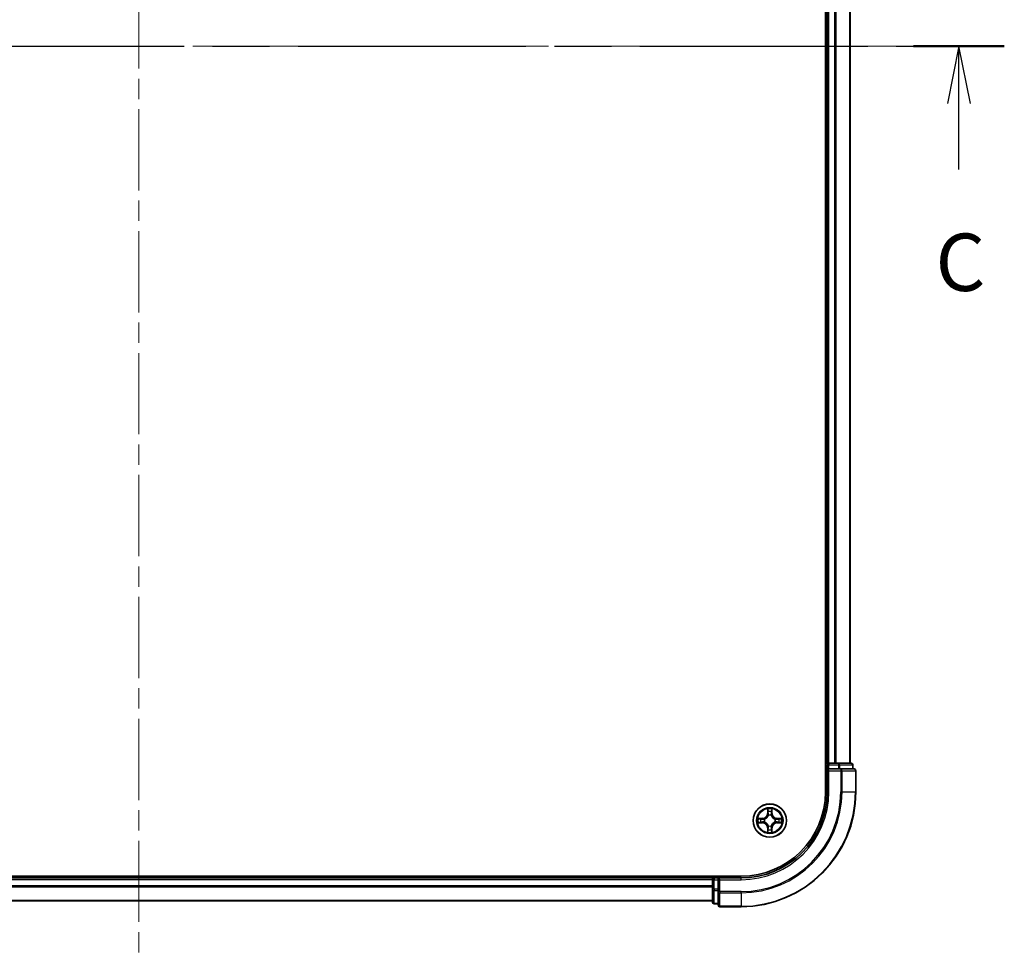
# Model space of a CAD drawing. Units: millimetres. Extents: x 0 to 6707, y 0 to 1124.
# Drawn here: x 1612 to 1783, y 745 to 908 of the extents above; entities that cross this region are included whole.
import ezdxf

# ---------------------------------------------------------------- set-up
doc = ezdxf.new("R2010")
doc.units = ezdxf.units.MM
doc.header["$LTSCALE"] = 2.5
doc.linetypes.add('CHAIN', pattern=[0.3543, 0.2362, -0.0295, 0.0591, -0.0295])
for name, color, linetype, lineweight in [('Centerline (ISO)', 131, 'Continuous', 18), ('Section Line (ISO)', 7, 'CHAIN', 25), ('Visible (ISO)', 7, 'Continuous', 35), ('Visible Narrow (ISO)', 7, 'Continuous', 25)]:
    doc.layers.add(name, color=color, linetype=linetype, lineweight=lineweight)
doc.styles.add('Note Text (TK)', font='MS PGothic.ttf')

# ---------------------------------------------------------------- blocks, each defined once
blk = doc.blocks.new('2dTransSection41')
at = {"layer": 'Section Line (ISO)', "linetype": 'CHAIN', "ltscale": 16.818113}
blk.add_line((137.966, 233.961), (213.429, 233.961), dxfattribs=at)
at = {"layer": 'Section Line (ISO)', "linetype": 'Continuous', "lineweight": 50}
for p, q in [((137.966, 233.961), (141.925, 233.961)), ((209.47, 233.961), (213.429, 233.961))]:
    blk.add_line(p, q, dxfattribs=at)
at = {"layer": 'Section Line (ISO)', "linetype": 'Continuous'}
for p, q in [((139.946, 233.961), (139.446, 231.461)), ((139.946, 231.461), (139.946, 233.961)), ((140.446, 231.461), (139.946, 233.961)), ((211.45, 233.961), (210.95, 231.461)), ((211.45, 231.461), (211.45, 233.961)), ((211.95, 231.461), (211.45, 233.961)), ((139.946, 228.584), (139.946, 231.461)), ((211.45, 228.584), (211.45, 231.461))]:
    blk.add_line(p, q, dxfattribs=at)
at = {"layer": 'Section Line (ISO)', "char_height": 2.5, "attachment_point": 7, "style": 'Note Text (TK)'}
for insert in [(138.927, 222.511), (210.431, 222.511)]:
    blk.add_mtext('C', dxfattribs=dict(at, insert=insert))

msp = doc.modelspace()

# ---------------------------------------------------------------- linework, layer by layer
at = {"layer": 'Centerline (ISO)', "linetype": 'CHAIN', "ltscale": 23.990969}
for p, q in [((1632.3414, 1062.8455), (1632.3414, 744.8455)), ((1498.3414, 903.8455), (1766.3414, 903.8455))]:
    msp.add_line(p, q, dxfattribs=at)
at = {"layer": 'Visible (ISO)'}
for p, q in [((1752.0414, 1033.8455), (1752.0414, 773.8455)), ((1752.3414, 778.8455), (1752.3414, 1028.8455)), ((1756.3414, 778.8455), (1756.3414, 1028.8455)), ((1752.3414, 778.8455), (1752.0414, 778.8455)), ((1752.3414, 778.8455), (1752.6414, 778.8455)), ((1752.3414, 778.5455), (1752.3414, 777.8455)), ((1752.3414, 777.8455), (1752.3414, 773.8455)), ((1752.3414, 777.8455), (1752.6414, 777.5455)), ((1752.6414, 777.8455), (1752.3414, 777.8455)), ((1753.7009, 778.8455), (1752.6414, 778.8455)), ((1752.6414, 777.8455), (1754.3, 777.8455)), ((1753.7009, 778.8455), (1753.9245, 778.8455)), ((1754.3, 778.8455), (1753.9245, 778.8455)), ((1756.5414, 778.8455), (1754.3, 778.8455)), ((1754.7009, 777.8455), (1754.3, 777.8455)), ((1757.0414, 777.8455), (1754.7009, 777.8455)), ((1756.8414, 777.8455), (1756.8414, 778.5455)), ((1757.3414, 773.8455), (1757.3414, 777.5455)), ((1737.3414, 759.1455), (1527.3414, 759.1455)), ((1732.3414, 758.8455), (1532.3414, 758.8455)), ((1732.3414, 759.1455), (1732.3414, 758.8455)), ((1732.3414, 758.5455), (1732.3414, 758.8455)), ((1732.3414, 758.5455), (1732.3414, 756.8869)), ((1732.3414, 758.5455), (1732.3414, 757.486)), ((1733.3414, 758.8455), (1732.6414, 758.8455)), ((1733.6414, 758.5455), (1733.3414, 758.8455)), ((1737.3414, 758.8455), (1733.3414, 758.8455)), ((1733.3414, 758.8455), (1733.3414, 758.5455)), ((1733.3414, 756.8869), (1733.3414, 758.5455)), ((1732.3414, 756.8869), (1732.3414, 754.6455)), ((1733.3414, 756.8869), (1733.3414, 756.486)), ((1733.3414, 756.486), (1733.3414, 754.1455)), ((1732.3414, 754.8455), (1532.3414, 754.8455)), ((1732.6414, 754.3455), (1733.3414, 754.3455)), ((1733.6414, 753.8455), (1737.3414, 753.8455))]:
    msp.add_line(p, q, dxfattribs=at)
msp.add_circle((1742.3414, 768.8455), 2.9, dxfattribs=at)
for centre, radius, start, end in [((1752.6414, 778.5455), 0.3, 90, 180), ((1756.5414, 778.5455), 0.3, 0, 90), ((1757.0414, 777.5455), 0.3, 0, 90), ((1737.3414, 773.8455), 15, 270, 0), ((1737.3414, 773.8455), 20, 270, 0), ((1737.3414, 773.8455), 14.7, 270, 0), ((1742.3414, 768.8455), 1.2295, 169.186733, 169.187283), ((1742.3414, 768.8455), 1.2295, 167.061604, 167.063405), ((1742.3414, 768.8455), 1.2295, 102.936595, 102.938396), ((1742.3414, 768.8455), 1.2295, 100.812717, 100.813267), ((1742.3414, 768.8455), 1.2295, 79.186733, 79.187283), ((1742.3414, 768.8455), 1.2295, 77.061604, 77.063405), ((1742.3414, 768.8455), 1.2295, 12.936595, 12.938396), ((1742.3414, 768.8455), 1.2295, 10.812717, 10.813267), ((1742.3414, 768.8455), 1.2295, 190.812717, 190.813267), ((1742.3414, 768.8455), 1.2295, 192.936595, 192.938396), ((1742.3414, 768.8455), 1.2295, 257.061604, 257.063405), ((1742.3414, 768.8455), 1.2295, 259.186733, 259.187283), ((1742.3414, 768.8455), 1.2295, 280.812717, 280.813267), ((1742.3414, 768.8455), 1.2295, 282.936595, 282.938396), ((1742.3414, 768.8455), 1.2295, 347.061604, 347.063405), ((1742.3414, 768.8455), 1.2295, 349.186733, 349.187283), ((1732.6414, 758.5455), 0.3, 90, 180), ((1732.6414, 754.6455), 0.3, 180, 270), ((1733.6414, 754.1455), 0.3, 180, 270)]:
    msp.add_arc(centre, radius, start, end, dxfattribs=at)
for points, knots in [([(1742.0408, 770.6042), (1742.0388, 770.6856), (1741.9928, 770.7768), (1741.9518, 770.8664), (1741.9514, 770.8673), (1741.9509, 770.8682)], [0, 0, 0, 0, 0.0320559737, 0.0320559737, 0.0323943032, 0.0323943032, 0.0323943032, 0.0323943032]), ([(1741.9509, 770.8682), (1741.9512, 770.8672), (1741.9514, 770.8662), (1741.9535, 770.8558), (1741.9555, 770.8464), (1741.9575, 770.8369)], [-0.03239430317, -0.03239430317, -0.03239430317, -0.03239430317, -0.03205597372, -0.03205597372, -0.02897275834, -0.02897275834, -0.02897275834, -0.02897275834]), ([(1742.7318, 770.8682), (1742.7314, 770.8673), (1742.731, 770.8664), (1742.7302, 770.8648), (1742.7299, 770.8641), (1742.7296, 770.8634)], [-0.000338329447, -0.000338329447, -0.000338329447, -0.000338329447, 0, 0, 0.000241517914, 0.000241517914, 0.000241517914, 0.000241517914]), ([(1742.7307, 770.8631), (1742.7309, 770.8638), (1742.731, 770.8645), (1742.7314, 770.8662), (1742.7316, 770.8672), (1742.7318, 770.8682)], [-0.000230599076, -0.000230599076, -0.000230599076, -0.000230599076, 0, 0, 0.000338329447, 0.000338329447, 0.000338329447, 0.000338329447]), ([(1740.3238, 769.2349), (1740.3231, 769.235), (1740.3224, 769.2352), (1740.3207, 769.2355), (1740.3197, 769.2358), (1740.3187, 769.236)], [-0.000230599076, -0.000230599076, -0.000230599076, -0.000230599076, 0, 0, 0.000338329447, 0.000338329447, 0.000338329447, 0.000338329447]), ([(1740.3187, 769.236), (1740.3196, 769.2355), (1740.3205, 769.2351), (1740.3221, 769.2344), (1740.3228, 769.2341), (1740.3235, 769.2338)], [-0.000338329447, -0.000338329447, -0.000338329447, -0.000338329447, 0, 0, 0.000241517914, 0.000241517914, 0.000241517914, 0.000241517914]), ([(1744.1001, 769.1461), (1744.1815, 769.1481), (1744.2726, 769.1941), (1744.3622, 769.2351), (1744.3632, 769.2355), (1744.3641, 769.236)], [0, 0, 0, 0, 0.0320559737, 0.0320559737, 0.0323943032, 0.0323943032, 0.0323943032, 0.0323943032]), ([(1744.3641, 769.236), (1744.3631, 769.2358), (1744.362, 769.2355), (1744.3516, 769.2334), (1744.3422, 769.2314), (1744.3328, 769.2294)], [-0.03239430317, -0.03239430317, -0.03239430317, -0.03239430317, -0.03205597372, -0.03205597372, -0.02897275834, -0.02897275834, -0.02897275834, -0.02897275834]), ([(1740.5827, 768.545), (1740.5013, 768.5429), (1740.4101, 768.497), (1740.3205, 768.4559), (1740.3196, 768.4555), (1740.3187, 768.4551)], [0, 0, 0, 0, 0.0320559737, 0.0320559737, 0.0323943032, 0.0323943032, 0.0323943032, 0.0323943032]), ([(1740.3187, 768.4551), (1740.3197, 768.4553), (1740.3207, 768.4555), (1740.3311, 768.4577), (1740.3405, 768.4597), (1740.35, 768.4616)], [-0.03239430317, -0.03239430317, -0.03239430317, -0.03239430317, -0.03205597372, -0.03205597372, -0.02897275834, -0.02897275834, -0.02897275834, -0.02897275834]), ([(1744.3589, 768.4562), (1744.3596, 768.456), (1744.3603, 768.4559), (1744.362, 768.4555), (1744.3631, 768.4553), (1744.3641, 768.4551)], [-0.000230599076, -0.000230599076, -0.000230599076, -0.000230599076, 0, 0, 0.000338329447, 0.000338329447, 0.000338329447, 0.000338329447]), ([(1744.3641, 768.4551), (1744.3632, 768.4555), (1744.3622, 768.4559), (1744.3606, 768.4567), (1744.36, 768.457), (1744.3593, 768.4573)], [-0.000338329447, -0.000338329447, -0.000338329447, -0.000338329447, 0, 0, 0.000241517914, 0.000241517914, 0.000241517914, 0.000241517914]), ([(1741.952, 766.828), (1741.9519, 766.8273), (1741.9517, 766.8266), (1741.9514, 766.8249), (1741.9512, 766.8238), (1741.9509, 766.8228)], [-0.000230599076, -0.000230599076, -0.000230599076, -0.000230599076, 0, 0, 0.000338329447, 0.000338329447, 0.000338329447, 0.000338329447]), ([(1741.9509, 766.8228), (1741.9514, 766.8237), (1741.9518, 766.8247), (1741.9525, 766.8263), (1741.9528, 766.8269), (1741.9531, 766.8276)], [-0.000338329447, -0.000338329447, -0.000338329447, -0.000338329447, 0, 0, 0.000241517914, 0.000241517914, 0.000241517914, 0.000241517914]), ([(1742.6419, 767.0868), (1742.644, 767.0055), (1742.6899, 766.9143), (1742.731, 766.8247), (1742.7314, 766.8237), (1742.7318, 766.8228)], [0, 0, 0, 0, 0.0320559737, 0.0320559737, 0.0323943032, 0.0323943032, 0.0323943032, 0.0323943032]), ([(1742.7318, 766.8228), (1742.7316, 766.8238), (1742.7314, 766.8249), (1742.7292, 766.8353), (1742.7272, 766.8447), (1742.7253, 766.8541)], [-0.03239430317, -0.03239430317, -0.03239430317, -0.03239430317, -0.03205597372, -0.03205597372, -0.02897275834, -0.02897275834, -0.02897275834, -0.02897275834])]:
    msp.add_open_spline(points, degree=3, knots=knots, dxfattribs=at)
for points in [[(1741.9575, 770.8369), (1741.9761, 770.7484), (1741.9948, 770.6586), (1741.9957, 770.5779)], [(1744.3328, 769.2294), (1744.2442, 769.2108), (1744.1544, 769.1921), (1744.0738, 769.1912)], [(1740.35, 768.4616), (1740.4385, 768.4803), (1740.5283, 768.4989), (1740.609, 768.4998)], [(1742.7253, 766.8541), (1742.7066, 766.9427), (1742.688, 767.0325), (1742.6871, 767.1131)]]:
    msp.add_open_spline(points, degree=3, dxfattribs=at)
at = {"layer": 'Visible Narrow (ISO)'}
for p, q in [((1752.6414, 778.8455), (1752.6414, 1028.8455)), ((1753.7009, 778.8455), (1753.7009, 1028.8455)), ((1753.9313, 778.8455), (1753.9313, 1028.8455)), ((1756.2718, 778.8455), (1756.2718, 1028.8455)), ((1752.0414, 778.5455), (1752.3414, 778.5455)), ((1752.6414, 778.5455), (1752.3414, 778.5455)), ((1752.6414, 778.8455), (1752.6414, 778.5455)), ((1752.6414, 777.8455), (1752.6414, 778.5455)), ((1752.6414, 778.5455), (1754.3, 778.5455)), ((1752.6414, 773.8455), (1752.6414, 777.5455)), ((1752.6414, 777.5455), (1754.7009, 777.5455)), ((1754.3, 778.8455), (1754.3, 778.5455)), ((1754.5305, 778.5455), (1754.3, 778.5455)), ((1754.3, 778.5455), (1754.3, 777.8455)), ((1754.5305, 778.5455), (1756.7718, 778.5455)), ((1754.5305, 777.8455), (1754.5305, 778.5455)), ((1754.7009, 777.8455), (1754.7009, 777.5455)), ((1754.7009, 777.5455), (1754.7009, 773.8455)), ((1754.9313, 777.5455), (1754.7009, 777.5455)), ((1754.9313, 777.5455), (1757.2718, 777.5455)), ((1754.9313, 773.8455), (1754.9313, 777.5455)), ((1756.8414, 778.5455), (1756.7718, 778.5455)), ((1756.7718, 778.5455), (1756.7718, 777.8455)), ((1757.3414, 777.5455), (1757.2718, 777.5455)), ((1757.2718, 777.5455), (1757.2718, 773.8455)), ((1752.6414, 773.8455), (1752.3414, 773.8455)), ((1754.9313, 773.8455), (1754.7009, 773.8455)), ((1754.9313, 773.8455), (1757.2718, 773.8455)), ((1757.2718, 773.8455), (1757.3414, 773.8455)), ((1741.9509, 770.8682), (1741.9373, 770.0887)), ((1741.9871, 770.0879), (1741.9957, 770.5779)), ((1742.6871, 770.5779), (1742.6956, 770.0879)), ((1742.7454, 770.0887), (1742.7318, 770.8682)), ((1741.0982, 769.2496), (1740.3187, 769.236)), ((1740.609, 769.1912), (1741.0991, 769.1998)), ((1741.1003, 769.1271), (1740.7984, 769.1758)), ((1741.0991, 769.1998), (1741.0982, 769.2496)), ((1741.0991, 769.1998), (1741.1003, 769.1271)), ((1741.4045, 769.092), (1741.4251, 769.0866)), ((1741.9871, 770.0879), (1741.9373, 770.0887)), ((1741.9871, 770.0879), (1742.0598, 770.0866)), ((1742.0111, 770.3885), (1742.0598, 770.0866)), ((1742.1003, 769.7618), (1742.0949, 769.7824)), ((1742.5879, 769.7824), (1742.5825, 769.7618)), ((1742.623, 770.0866), (1742.6716, 770.3885)), ((1742.6956, 770.0879), (1742.623, 770.0866)), ((1742.6956, 770.0879), (1742.7454, 770.0887)), ((1743.2577, 769.0866), (1743.2783, 769.092)), ((1743.5837, 769.1998), (1743.5824, 769.1271)), ((1743.8843, 769.1758), (1743.5824, 769.1271)), ((1743.5837, 769.1998), (1743.5846, 769.2496)), ((1743.5837, 769.1998), (1744.0738, 769.1912)), ((1744.3641, 769.236), (1743.5846, 769.2496)), ((1740.3187, 768.4551), (1741.0982, 768.4415)), ((1741.0991, 768.4913), (1740.609, 768.4998)), ((1740.7984, 768.5153), (1741.1003, 768.5639)), ((1741.0991, 768.4913), (1741.0982, 768.4415)), ((1741.0991, 768.4913), (1741.1003, 768.5639)), ((1741.4251, 768.6044), (1741.4045, 768.599)), ((1741.9871, 767.6032), (1741.9373, 767.6023)), ((1741.9373, 767.6023), (1741.9509, 766.8228)), ((1741.9871, 767.6032), (1742.0598, 767.6045)), ((1741.9957, 767.1131), (1741.9871, 767.6032)), ((1742.0598, 767.6045), (1742.0111, 767.3026)), ((1742.0949, 767.9086), (1742.1003, 767.9292)), ((1742.5825, 767.9292), (1742.5879, 767.9086)), ((1742.6716, 767.3026), (1742.623, 767.6045)), ((1742.6956, 767.6032), (1742.623, 767.6045)), ((1742.6956, 767.6032), (1742.6871, 767.1131)), ((1742.6956, 767.6032), (1742.7454, 767.6023)), ((1742.7318, 766.8228), (1742.7454, 767.6023)), ((1743.2783, 768.599), (1743.2577, 768.6044)), ((1743.5824, 768.5639), (1743.8843, 768.5153)), ((1743.5837, 768.4913), (1743.5824, 768.5639)), ((1744.0738, 768.4998), (1743.5837, 768.4913)), ((1743.5837, 768.4913), (1743.5846, 768.4415)), ((1743.5846, 768.4415), (1744.3641, 768.4551)), ((1732.3414, 758.5455), (1532.3414, 758.5455)), ((1732.6414, 758.5455), (1732.3414, 758.5455)), ((1732.6414, 758.8455), (1732.6414, 759.1455)), ((1732.6414, 758.8455), (1732.6414, 758.5455)), ((1732.6414, 758.5455), (1733.3414, 758.5455)), ((1732.6414, 756.8869), (1732.6414, 758.5455)), ((1733.6414, 758.5455), (1737.3414, 758.5455)), ((1733.6414, 756.486), (1733.6414, 758.5455)), ((1737.3414, 758.5455), (1737.3414, 758.8455)), ((1732.3414, 757.486), (1532.3414, 757.486)), ((1732.3414, 757.2556), (1532.3414, 757.2556)), ((1732.6414, 756.8869), (1732.3414, 756.8869)), ((1733.3414, 756.8869), (1732.6414, 756.8869)), ((1732.6414, 756.8869), (1732.6414, 756.6564)), ((1732.6414, 754.4151), (1732.6414, 756.6564)), ((1732.6414, 756.6564), (1733.3414, 756.6564)), ((1733.6414, 756.486), (1733.3414, 756.486)), ((1737.3414, 756.486), (1733.6414, 756.486)), ((1733.6414, 756.486), (1733.6414, 756.2556)), ((1733.6414, 753.9151), (1733.6414, 756.2556)), ((1733.6414, 756.2556), (1737.3414, 756.2556)), ((1737.3414, 756.2556), (1737.3414, 756.486)), ((1737.3414, 756.2556), (1737.3414, 753.9151)), ((1732.3414, 754.9151), (1532.3414, 754.9151)), ((1732.6414, 754.4151), (1732.6414, 754.3455)), ((1733.3414, 754.4151), (1732.6414, 754.4151)), ((1733.6414, 753.9151), (1733.6414, 753.8455)), ((1737.3414, 753.9151), (1733.6414, 753.9151)), ((1737.3414, 753.9151), (1737.3414, 753.8455))]:
    msp.add_line(p, q, dxfattribs=at)
for radius in [2.8677, 2.3092, 2.1415]:
    msp.add_circle((1742.3414, 768.8455), radius, dxfattribs=at)
for centre, radius, start, end in [((1737.3414, 773.8455), 15.3, 270, 0), ((1737.3414, 773.8455), 17.3595, 270, 0), ((1737.3414, 773.8455), 17.59, 270, 0), ((1737.3414, 773.8455), 19.9305, 270, 0), ((1742.3414, 768.8455), 2.0601, 79.074582, 100.925418), ((1742.3414, 768.8455), 2.0601, 169.074582, 190.925418), ((1742.3414, 768.8455), 1.6122, 169.692479, 190.307521), ((1741.0833, 770.1036), 0.8542, 271, 359), ((1741.0833, 770.1036), 0.904, 271, 359), ((1742.3414, 768.8455), 0.9688, 165.258044, 194.741956), ((1742.3414, 768.8455), 0.9475, 165.258044, 194.741956), ((1742.3414, 768.8455), 1.6122, 79.692479, 100.307521), ((1742.3414, 768.8455), 0.9688, 75.258044, 104.741956), ((1742.3414, 768.8455), 0.9475, 75.258044, 104.741956), ((1743.5995, 770.1036), 0.904, 181, 269), ((1743.5995, 770.1036), 0.8542, 181, 269), ((1742.3414, 768.8455), 0.9475, 345.258044, 14.741956), ((1742.3414, 768.8455), 0.9688, 345.258044, 14.741956), ((1742.3414, 768.8455), 1.6122, 349.692479, 10.307521), ((1742.3414, 768.8455), 2.0601, 349.074582, 10.925418), ((1741.0833, 767.5874), 0.8542, 1, 89), ((1741.0833, 767.5874), 0.904, 1, 89), ((1742.3414, 768.8455), 1.6122, 259.692479, 280.307521), ((1742.3414, 768.8455), 0.9688, 255.258044, 284.741956), ((1742.3414, 768.8455), 0.9475, 255.258044, 284.741956), ((1743.5995, 767.5874), 0.904, 91, 179), ((1743.5995, 767.5874), 0.8542, 91, 179), ((1742.3414, 768.8455), 2.0601, 259.074582, 280.925418)]:
    msp.add_arc(centre, radius, start, end, dxfattribs=at)
for centre, major_axis, ratio, start_param, end_param in [((1754.3, 778.5455), (0, 0.3), 0.76822128, 4.71238898, 6.28318531), ((1754.7009, 777.5455), (0, 0.3), 0.76822128, 4.71238898, 6.28318531), ((1756.5414, 778.5455), (0, 0.3), 0.76822128, 4.71238898, 6.28318531), ((1757.0414, 777.5455), (0, 0.3), 0.76822128, 4.71238898, 6.28318531), ((1742.0455, 770.577), (-0.05, -0.002), 0.54850665, 4.7835784, 6.17876057), ((1742.0306, 770.7784), (0.0019, 0.4402), 0.08673359, 2.04405494, 2.65931081), ((1742.6373, 770.577), (0.05, -0.002), 0.54850665, 0.10442473, 1.4996069), ((1742.6522, 770.7784), (0.0019, -0.4402), 0.08673359, 0.48228184, 1.09753772), ((1740.6099, 769.1414), (0.002, 0.05), 0.54850665, 0.10442473, 1.4996069), ((1740.4085, 769.1563), (0.4402, 0.0019), 0.08673359, 0.48228184, 1.09753772), ((1740.7993, 769.126), (0.008, 0.0494), 0.89574018, 0.19731949, 1.55274262), ((1741.1012, 769.0773), (0.008, 0.0494), 0.89572054, 0.1973017, 1.54834765), ((1741.4478, 769.0807), (-0.0091, 0.0492), 0.87684641, 0.18229136, 1.17990219), ((1741.4478, 769.0807), (-0.0149, 0.0477), 0.41070123, 0.09573579, 1.31868747), ((1742.0609, 770.3876), (-0.0494, -0.008), 0.89574018, 4.73044269, 6.08586581), ((1742.1063, 769.7391), (-0.0492, 0.0091), 0.87684642, 5.10328313, 6.10089396), ((1742.1063, 769.7391), (-0.0477, 0.0149), 0.41070123, 4.96449783, 6.18744952), ((1742.1096, 770.0857), (-0.0494, -0.008), 0.89572054, 4.73483766, 6.08588361), ((1742.5732, 770.0857), (0.0494, -0.008), 0.89572054, 0.1973017, 1.54834765), ((1742.5765, 769.7391), (0.0477, 0.0149), 0.41070123, 0.09573579, 1.31868747), ((1742.5765, 769.7391), (0.0492, 0.0091), 0.87684641, 0.18229136, 1.17990219), ((1742.6218, 770.3876), (0.0494, -0.008), 0.89574018, 0.19731949, 1.55274262), ((1743.235, 769.0807), (0.0091, 0.0492), 0.87684642, 5.10328313, 6.10089396), ((1743.235, 769.0807), (0.0149, 0.0477), 0.41070123, 4.96449783, 6.18744952), ((1743.5816, 769.0773), (-0.008, 0.0494), 0.89572054, 4.73483766, 6.08588361), ((1744.2743, 769.1563), (0.4402, -0.0019), 0.08673359, 2.04405494, 2.65931081), ((1743.8835, 769.126), (-0.008, 0.0494), 0.89574018, 4.73044269, 6.08586581), ((1744.0729, 769.1414), (-0.002, 0.05), 0.54850665, 4.7835784, 6.17876057), ((1740.6099, 768.5496), (0.002, -0.05), 0.54850665, 4.7835784, 6.17876057), ((1740.4085, 768.5347), (0.4402, -0.0019), 0.08673359, 5.18564759, 5.80090347), ((1740.7993, 768.5651), (0.008, -0.0494), 0.89574018, 4.73044269, 6.08586581), ((1741.1012, 768.6137), (0.008, -0.0494), 0.89572054, 4.73483766, 6.08588361), ((1741.4478, 768.6104), (-0.0091, -0.0492), 0.87684642, 5.10328313, 6.10089396), ((1741.4478, 768.6104), (-0.0149, -0.0477), 0.41070123, 4.96449783, 6.18744952), ((1742.0306, 766.9126), (0.0019, -0.4402), 0.08673359, 3.62387449, 4.23913037), ((1742.0455, 767.114), (-0.05, 0.002), 0.54850665, 0.10442473, 1.4996069), ((1742.0609, 767.3034), (-0.0494, 0.008), 0.89574018, 0.19731949, 1.55274262), ((1742.1063, 767.9519), (-0.0492, -0.0091), 0.87684641, 0.18229136, 1.17990219), ((1742.1063, 767.9519), (-0.0477, -0.0149), 0.41070123, 0.09573579, 1.31868747), ((1742.1096, 767.6053), (-0.0494, 0.008), 0.89572054, 0.1973017, 1.54834765), ((1742.5732, 767.6053), (0.0494, 0.008), 0.89572054, 4.73483766, 6.08588361), ((1742.5765, 767.9519), (0.0477, -0.0149), 0.41070123, 4.96449783, 6.18744952), ((1742.5765, 767.9519), (0.0492, -0.0091), 0.87684642, 5.10328313, 6.10089396), ((1742.6218, 767.3034), (0.0494, 0.008), 0.89574018, 4.73044269, 6.08586581), ((1742.6373, 767.114), (0.05, 0.002), 0.54850665, 4.7835784, 6.17876057), ((1742.6522, 766.9126), (0.0019, 0.4402), 0.08673359, 5.18564759, 5.80090347), ((1743.235, 768.6104), (0.0149, -0.0477), 0.41070123, 0.09573579, 1.31868747), ((1743.235, 768.6104), (0.0091, -0.0492), 0.87684641, 0.18229136, 1.17990219), ((1743.5816, 768.6137), (-0.008, -0.0494), 0.89572054, 0.1973017, 1.54834765), ((1743.8835, 768.5651), (-0.008, -0.0494), 0.89574018, 0.19731949, 1.55274262), ((1744.2743, 768.5347), (0.4402, 0.0019), 0.08673359, 3.62387449, 4.23913037), ((1744.0729, 768.5496), (-0.002, -0.05), 0.54850665, 0.10442473, 1.4996069), ((1732.6414, 756.8869), (-0.3, 0), 0.76822128, 0, 1.57079633), ((1733.6414, 756.486), (-0.3, 0), 0.76822128, 0, 1.57079633), ((1732.6414, 754.6455), (-0.3, 0), 0.76822128, 0, 1.57079633), ((1733.6414, 754.1455), (-0.3, 0), 0.76822128, 0, 1.57079633)]:
    msp.add_ellipse(centre, major_axis=major_axis, ratio=ratio, start_param=start_param, end_param=end_param, dxfattribs=at)
for points in [[(1742.0529, 770.4317), (1742.0468, 770.4702), (1742.0427, 770.5307), (1742.0408, 770.6042)], [(1742.6419, 770.6042), (1742.6401, 770.5307), (1742.636, 770.4702), (1742.6298, 770.4317)], [(1742.7296, 770.8634), (1742.6893, 770.7754), (1742.6439, 770.685), (1742.6419, 770.6042)], [(1742.6871, 770.5779), (1742.6881, 770.6665), (1742.7105, 770.7661), (1742.7307, 770.8631)], [(1740.3235, 769.2338), (1740.4115, 769.1934), (1740.5019, 769.1481), (1740.5827, 769.1461)], [(1740.609, 769.1912), (1740.5204, 769.1922), (1740.4208, 769.2146), (1740.3238, 769.2349)], [(1740.5827, 769.1461), (1740.6562, 769.1442), (1740.7167, 769.1401), (1740.7552, 769.134)], [(1740.7552, 769.134), (1740.8559, 769.1178), (1740.9565, 769.1017), (1741.0572, 769.0856)], [(1741.0572, 769.0856), (1741.1691, 769.0676), (1741.2833, 769.0674), (1741.4045, 769.092)], [(1741.4311, 769.1276), (1741.3158, 769.1073), (1741.2068, 769.109), (1741.1003, 769.1271)], [(1742.1013, 770.1297), (1742.0852, 770.2304), (1742.0691, 770.331), (1742.0529, 770.4317)], [(1742.0598, 770.0866), (1742.0779, 769.9801), (1742.0797, 769.8711), (1742.0593, 769.7558)], [(1742.0949, 769.7824), (1742.1195, 769.9036), (1742.1193, 770.0178), (1742.1013, 770.1297)], [(1742.5814, 770.1297), (1742.5635, 770.0178), (1742.5633, 769.9036), (1742.5879, 769.7824)], [(1742.6298, 770.4317), (1742.6137, 770.331), (1742.5975, 770.2304), (1742.5814, 770.1297)], [(1742.6234, 769.7558), (1742.6031, 769.8711), (1742.6049, 769.9801), (1742.623, 770.0866)], [(1743.5824, 769.1271), (1743.476, 769.109), (1743.367, 769.1073), (1743.2517, 769.1276)], [(1743.2783, 769.092), (1743.3994, 769.0674), (1743.5137, 769.0676), (1743.6256, 769.0856)], [(1743.6256, 769.0856), (1743.7263, 769.1017), (1743.8269, 769.1178), (1743.9275, 769.134)], [(1743.9275, 769.134), (1743.9661, 769.1401), (1744.0265, 769.1442), (1744.1001, 769.1461)], [(1740.7552, 768.5571), (1740.7167, 768.5509), (1740.6562, 768.5468), (1740.5827, 768.545)], [(1741.0572, 768.6055), (1740.9565, 768.5894), (1740.8559, 768.5732), (1740.7552, 768.5571)], [(1741.4045, 768.599), (1741.2833, 768.6236), (1741.1691, 768.6234), (1741.0572, 768.6055)], [(1741.1003, 768.5639), (1741.2068, 768.582), (1741.3158, 768.5838), (1741.4311, 768.5635)], [(1741.9957, 767.1131), (1741.9947, 767.0246), (1741.9723, 766.9249), (1741.952, 766.828)], [(1742.0408, 767.0868), (1742.0427, 767.1604), (1742.0468, 767.2208), (1742.0529, 767.2594)], [(1742.0529, 767.2594), (1742.0691, 767.36), (1742.0852, 767.4606), (1742.1013, 767.5613)], [(1742.0593, 767.9352), (1742.0797, 767.8199), (1742.0779, 767.7109), (1742.0598, 767.6045)], [(1742.1013, 767.5613), (1742.1193, 767.6732), (1742.1195, 767.7875), (1742.0949, 767.9086)], [(1742.5879, 767.9086), (1742.5633, 767.7875), (1742.5635, 767.6732), (1742.5814, 767.5613)], [(1742.5814, 767.5613), (1742.5975, 767.4606), (1742.6137, 767.36), (1742.6298, 767.2594)], [(1742.623, 767.6045), (1742.6049, 767.7109), (1742.6031, 767.8199), (1742.6234, 767.9352)], [(1742.6298, 767.2594), (1742.636, 767.2208), (1742.6401, 767.1604), (1742.6419, 767.0868)], [(1743.2517, 768.5635), (1743.367, 768.5838), (1743.476, 768.582), (1743.5824, 768.5639)], [(1743.6256, 768.6055), (1743.5137, 768.6234), (1743.3994, 768.6236), (1743.2783, 768.599)], [(1743.9275, 768.5571), (1743.8269, 768.5732), (1743.7263, 768.5894), (1743.6256, 768.6055)], [(1744.1001, 768.545), (1744.0265, 768.5468), (1743.9661, 768.5509), (1743.9275, 768.5571)], [(1744.0738, 768.4998), (1744.1624, 768.4988), (1744.262, 768.4764), (1744.3589, 768.4562)], [(1744.3593, 768.4573), (1744.2713, 768.4977), (1744.1808, 768.543), (1744.1001, 768.545)], [(1741.9531, 766.8276), (1741.9935, 766.9156), (1742.0388, 767.0061), (1742.0408, 767.0868)]]:
    msp.add_open_spline(points, degree=3, dxfattribs=at)
for points, knots in [([(1741.4251, 769.0866), (1741.5091, 769.1139), (1741.6749, 769.1909), (1741.8862, 769.3744), (1742.0261, 769.5745), (1742.0798, 769.6988), (1742.1003, 769.7618)], [-0.174866013, -0.174866013, -0.174866013, -0.174866013, -0.145995309, -0.117124605, -0.095471577, -0.073818549, -0.073818549, -0.073818549, -0.073818549]), ([(1742.0593, 769.7558), (1742.0407, 769.6959), (1741.9918, 769.5778), (1741.8646, 769.3899), (1741.6686, 769.2223), (1741.511, 769.1524), (1741.4311, 769.1276)], [0.073818549, 0.073818549, 0.073818549, 0.073818549, 0.095471577, 0.117124605, 0.145995309, 0.174866013, 0.174866013, 0.174866013, 0.174866013]), ([(1742.5825, 769.7618), (1742.6098, 769.6778), (1742.6868, 769.512), (1742.8703, 769.3007), (1743.0704, 769.1608), (1743.1947, 769.1071), (1743.2577, 769.0866)], [-0.174866013, -0.174866013, -0.174866013, -0.174866013, -0.145995309, -0.117124605, -0.095471577, -0.073818549, -0.073818549, -0.073818549, -0.073818549]), ([(1743.2517, 769.1276), (1743.1917, 769.1462), (1743.0736, 769.1951), (1742.8858, 769.3223), (1742.7182, 769.5183), (1742.6482, 769.6759), (1742.6234, 769.7558)], [0.073818549, 0.073818549, 0.073818549, 0.073818549, 0.095471577, 0.117124605, 0.145995309, 0.174866013, 0.174866013, 0.174866013, 0.174866013]), ([(1742.1003, 767.9292), (1742.073, 768.0133), (1741.996, 768.179), (1741.8125, 768.3903), (1741.6124, 768.5303), (1741.4881, 768.5839), (1741.4251, 768.6044)], [-0.174866013, -0.174866013, -0.174866013, -0.174866013, -0.145995309, -0.117124605, -0.095471577, -0.073818549, -0.073818549, -0.073818549, -0.073818549]), ([(1741.4311, 768.5635), (1741.491, 768.5449), (1741.6091, 768.496), (1741.797, 768.3688), (1741.9646, 768.1728), (1742.0345, 768.0152), (1742.0593, 767.9352)], [0.073818549, 0.073818549, 0.073818549, 0.073818549, 0.095471577, 0.117124605, 0.145995309, 0.174866013, 0.174866013, 0.174866013, 0.174866013]), ([(1743.2577, 768.6044), (1743.1736, 768.5771), (1743.0079, 768.5001), (1742.7966, 768.3166), (1742.6566, 768.1165), (1742.603, 767.9923), (1742.5825, 767.9292)], [-0.174866013, -0.174866013, -0.174866013, -0.174866013, -0.145995309, -0.117124605, -0.095471577, -0.073818549, -0.073818549, -0.073818549, -0.073818549]), ([(1742.6234, 767.9352), (1742.642, 767.9952), (1742.6909, 768.1133), (1742.8181, 768.3011), (1743.0141, 768.4687), (1743.1718, 768.5387), (1743.2517, 768.5635)], [0.073818549, 0.073818549, 0.073818549, 0.073818549, 0.095471577, 0.117124605, 0.145995309, 0.174866013, 0.174866013, 0.174866013, 0.174866013])]:
    msp.add_open_spline(points, degree=3, knots=knots, dxfattribs=at)

# ---------------------------------------------------------------- block references
at = {"layer": 'Section Line (ISO)', "xscale": 4, "yscale": 4, "zscale": 4}
msp.add_blockref('2dTransSection41', (929.5, -32), dxfattribs=at)

doc.saveas('drawing.dxf')
